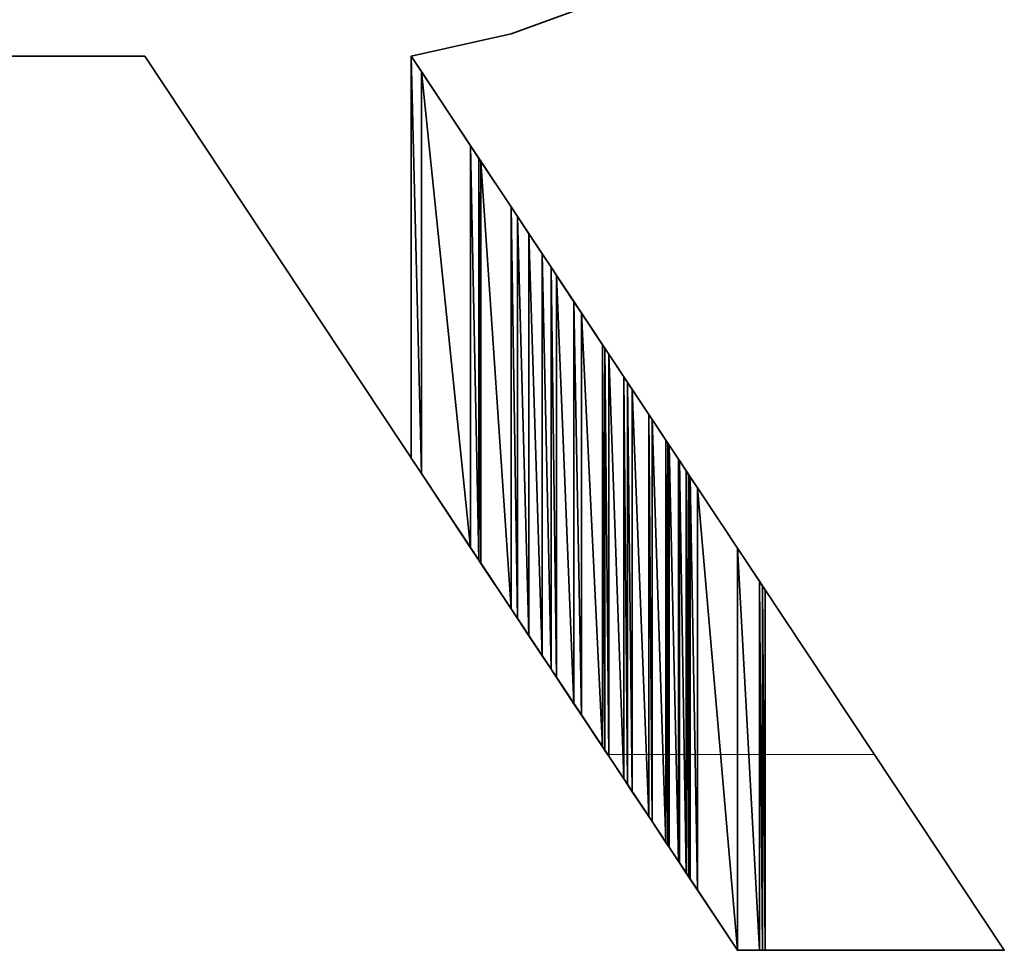
# Model space of a CAD drawing. Units: millimetres. Extents: x 59 to 11996, y 24 to 8424.
# Drawn here: x 8891 to 8900, y 376 to 385 of the extents above; entities that cross this region are included whole.
import ezdxf

# ---------------------------------------------------------------- set-up
doc = ezdxf.new("R2010")
doc.units = ezdxf.units.MM
doc.header["$MEASUREMENT"] = 0
doc.layers.add('(1) Shape lines', color=7, linetype='Continuous', lineweight=35)
doc.layers.add('(9) Sheet', color=7, linetype='Continuous', lineweight=35)

# ---------------------------------------------------------------- blocks, each defined once
blk = doc.blocks.new('HATCH_1905_baca5214-4b83-4a10-89d1-6d3bbdf36cf8')
at = {"layer": '(1) Shape lines', "color": 0, "lineweight": 9}
blk.add_line((8896.3349, 378), (8896.3252, 378), dxfattribs=at)
blk = doc.blocks.new('HATCH_1906_0ec5abb0-bb13-4c9c-8cfd-d4d25c0cfbac')
at = {"layer": '(1) Shape lines', "color": 0, "lineweight": 9}
blk.add_line((8896.335, 378), (8896.3349, 378), dxfattribs=at)
blk = doc.blocks.new('HATCH_1915_bc188305-e2a8-44c6-bd00-4ac4da38de7f')
at = {"layer": '(1) Shape lines', "color": 0, "lineweight": 9}
blk.add_line((8896.4607, 378), (8896.335, 378), dxfattribs=at)
blk = doc.blocks.new('HATCH_1916_af0b656f-a19e-4b3a-b8c1-268d54737e65')
at = {"layer": '(1) Shape lines', "color": 0, "lineweight": 9}
blk.add_line((8896.4683, 378), (8896.4607, 378), dxfattribs=at)
blk = doc.blocks.new('HATCH_1925_b73b8553-beea-4783-b1f7-b60500511db9')
at = {"layer": '(1) Shape lines', "color": 0, "lineweight": 9}
blk.add_line((8896.4996, 378), (8896.4683, 378), dxfattribs=at)
blk = doc.blocks.new('HATCH_1926_3949526d-8a73-4701-85b1-c75073b5a235')
at = {"layer": '(1) Shape lines', "color": 0, "lineweight": 9}
blk.add_line((8896.5021, 378), (8896.4996, 378), dxfattribs=at)
blk = doc.blocks.new('HATCH_1935_c8f536b3-1396-4ee0-9997-039053e665b3')
at = {"layer": '(1) Shape lines', "color": 0, "lineweight": 9}
blk.add_line((8896.5401, 378), (8896.5021, 378), dxfattribs=at)
blk = doc.blocks.new('HATCH_1936_a9d0986f-cbd2-4cea-bce9-541a718d8761')
at = {"layer": '(1) Shape lines', "color": 0, "lineweight": 9}
blk.add_line((8896.5439, 378), (8896.5401, 378), dxfattribs=at)
blk = doc.blocks.new('HATCH_1945_80fc727c-389b-4d85-a696-a7307d86826c')
at = {"layer": '(1) Shape lines', "color": 0, "lineweight": 9}
blk.add_line((8896.6687, 378), (8896.5439, 378), dxfattribs=at)
blk = doc.blocks.new('HATCH_1946_f1cd086f-0de5-435b-b13d-0d0fa017726e')
at = {"layer": '(1) Shape lines', "color": 0, "lineweight": 9}
blk.add_line((8896.69, 378), (8896.6687, 378), dxfattribs=at)
blk = doc.blocks.new('HATCH_1955_59cb3a71-c3dc-4502-b798-e61bf5cba5f7')
at = {"layer": '(1) Shape lines', "color": 0, "lineweight": 9}
blk.add_line((8896.7144, 378), (8896.69, 378), dxfattribs=at)
blk = doc.blocks.new('HATCH_1956_6a1653f6-df52-4404-ae37-fcaa97e0d7ae')
at = {"layer": '(1) Shape lines', "color": 0, "lineweight": 9}
blk.add_line((8896.7192, 378), (8896.7144, 378), dxfattribs=at)
blk = doc.blocks.new('HATCH_1965_f0253b46-fd6f-413a-9d8b-0f1492fe11b9')
at = {"layer": '(1) Shape lines', "color": 0, "lineweight": 9}
blk.add_line((8896.8158, 378), (8896.7192, 378), dxfattribs=at)
blk = doc.blocks.new('HATCH_1966_307bbabf-cb5c-4c2c-82e6-b0cb82cbfdb6')
at = {"layer": '(1) Shape lines', "color": 0, "lineweight": 9}
blk.add_line((8896.8412, 378), (8896.8158, 378), dxfattribs=at)
blk = doc.blocks.new('HATCH_1975_99fa4f36-7b61-4133-b918-692dc5cea2c6')
at = {"layer": '(1) Shape lines', "color": 0, "lineweight": 9}
blk.add_line((8896.8549, 378), (8896.8412, 378), dxfattribs=at)
blk = doc.blocks.new('HATCH_1976_30a6f2ca-5de4-4f66-aae8-b3fd2cf543e0')
at = {"layer": '(1) Shape lines', "color": 0, "lineweight": 9}
blk.add_line((8896.8589, 378), (8896.8549, 378), dxfattribs=at)
blk = doc.blocks.new('HATCH_1985_ba162262-2bc0-4d11-a3d4-3e9e1b0ea8f4')
at = {"layer": '(1) Shape lines', "color": 0, "lineweight": 9}
blk.add_line((8896.8672, 378), (8896.8589, 378), dxfattribs=at)
blk = doc.blocks.new('HATCH_1986_1288241a-4d19-4b15-b08d-d143823d7071')
at = {"layer": '(1) Shape lines', "color": 0, "lineweight": 9}
blk.add_line((8896.8697, 378), (8896.8672, 378), dxfattribs=at)
blk = doc.blocks.new('HATCH_1995_540c7943-2777-4776-b38b-0356e07cfe65')
at = {"layer": '(1) Shape lines', "color": 0, "lineweight": 9}
blk.add_line((8896.9314, 378), (8896.8697, 378), dxfattribs=at)
blk = doc.blocks.new('HATCH_1996_6d084be7-147d-4c10-bcc1-33a220d15191')
at = {"layer": '(1) Shape lines', "color": 0, "lineweight": 9}
blk.add_line((8896.9527, 378), (8896.9314, 378), dxfattribs=at)
blk = doc.blocks.new('HATCH_2005_1e08e538-5eaa-48ab-a23d-7d9a0eff627b')
at = {"layer": '(1) Shape lines', "color": 0, "lineweight": 9}
blk.add_line((8896.9589, 378), (8896.9527, 378), dxfattribs=at)
blk = doc.blocks.new('HATCH_2006_82adc07f-b9e3-4b6f-8a7b-12024a9c8aff')
at = {"layer": '(1) Shape lines', "color": 0, "lineweight": 9}
blk.add_line((8896.9612, 378), (8896.9589, 378), dxfattribs=at)
blk = doc.blocks.new('HATCH_2015_c099f01a-d70b-401c-a8ce-219577d7201e')
at = {"layer": '(1) Shape lines', "color": 0, "lineweight": 9}
blk.add_line((8897.0043, 378), (8896.9612, 378), dxfattribs=at)
blk = doc.blocks.new('HATCH_2016_c0f93f5f-6292-4ce8-94d8-3b137a2c5615')
at = {"layer": '(1) Shape lines', "color": 0, "lineweight": 9}
blk.add_line((8897.0217, 378), (8897.0043, 378), dxfattribs=at)
blk = doc.blocks.new('HATCH_2025_439be9d9-52f5-4ef5-8293-c5ea813dd692')
at = {"layer": '(1) Shape lines', "color": 0, "lineweight": 9}
blk.add_line((8897.0234, 378), (8897.0217, 378), dxfattribs=at)
blk = doc.blocks.new('HATCH_2026_a03ab4a8-bffd-48b1-89e1-59a293386cb3')
at = {"layer": '(1) Shape lines', "color": 0, "lineweight": 9}
blk.add_line((8897.024, 378), (8897.0234, 378), dxfattribs=at)
blk = doc.blocks.new('HATCH_2035_4f0ca0d4-774c-4320-9852-5cfb8219a711')
at = {"layer": '(1) Shape lines', "color": 0, "lineweight": 9}
blk.add_line((8897.0389, 378), (8897.024, 378), dxfattribs=at)
blk = doc.blocks.new('HATCH_2036_02b2f096-6a36-4df6-ae23-9540a88b75b0')
at = {"layer": '(1) Shape lines', "color": 0, "lineweight": 9}
blk.add_line((8897.0454, 378), (8897.0389, 378), dxfattribs=at)
blk = doc.blocks.new('HATCH_2045_2fbe17ca-0771-4667-a553-42f2d5862996')
at = {"layer": '(1) Shape lines', "color": 0, "lineweight": 9}
blk.add_line((8897.0538, 378), (8897.0454, 378), dxfattribs=at)
blk = doc.blocks.new('HATCH_2046_c020355b-0cdc-4d3e-8656-9b156da6a4d6')
at = {"layer": '(1) Shape lines', "color": 0, "lineweight": 9}
blk.add_line((8897.0576, 378), (8897.0538, 378), dxfattribs=at)
blk = doc.blocks.new('HATCH_2053_dd0ac1b6-5255-49a4-85a7-486166aeb6ec')
at = {"layer": '(1) Shape lines', "color": 0, "lineweight": 9}
blk.add_line((8897.1004, 378), (8897.0576, 378), dxfattribs=at)
blk = doc.blocks.new('HATCH_2054_a5a3a968-dfd3-49d2-bf07-18fbd47e9868')
at = {"layer": '(1) Shape lines', "color": 0, "lineweight": 9}
blk.add_line((8897.1213, 378), (8897.1004, 378), dxfattribs=at)
blk = doc.blocks.new('HATCH_2061_01110bf5-1fc2-453c-9cf5-27a29dd1c514')
at = {"layer": '(1) Shape lines', "color": 0, "lineweight": 9}
blk.add_line((8897.325, 378), (8897.1213, 378), dxfattribs=at)
blk = doc.blocks.new('HATCH_2062_46a19da0-c567-4242-b596-2a5c1e4681d4')
at = {"layer": '(1) Shape lines', "color": 0, "lineweight": 9}
blk.add_line((8897.4747, 378), (8897.325, 378), dxfattribs=at)
blk = doc.blocks.new('HATCH_2069_5fd6944e-28ee-43ce-84fc-6ed7c45cde4b')
at = {"layer": '(1) Shape lines', "color": 0, "lineweight": 9}
blk.add_line((8897.5746, 378), (8897.4747, 378), dxfattribs=at)
blk = doc.blocks.new('HATCH_2070_79f6cd6a-ca83-45bb-9dfd-29ac83a3d689')
at = {"layer": '(1) Shape lines', "color": 0, "lineweight": 9}
blk.add_line((8897.6694, 378), (8897.5746, 378), dxfattribs=at)
blk = doc.blocks.new('HATCH_2077_d8a46c30-2f78-4b6e-b2b5-fdecfa8e25d7')
at = {"layer": '(1) Shape lines', "color": 0, "lineweight": 9}
blk.add_line((8897.6829, 378), (8897.6694, 378), dxfattribs=at)
blk = doc.blocks.new('HATCH_2078_ff9cd6f6-6d8b-4ea5-b613-390232446e94')
at = {"layer": '(1) Shape lines', "color": 0, "lineweight": 9}
blk.add_line((8897.6981, 378), (8897.6829, 378), dxfattribs=at)
blk = doc.blocks.new('HATCH_2085_01a4eff9-d1c4-49e7-9df3-b901147eb8fe')
at = {"layer": '(1) Shape lines', "color": 0, "lineweight": 9}
blk.add_line((8897.7082, 378), (8897.6981, 378), dxfattribs=at)
blk = doc.blocks.new('HATCH_2086_ed8c7a4a-e92f-4d62-aa2e-34b2ca3b4fee')
at = {"layer": '(1) Shape lines', "color": 0, "lineweight": 9}
blk.add_line((8897.72, 378), (8897.7082, 378), dxfattribs=at)
blk = doc.blocks.new('HATCH_2093_19914f98-1241-4b12-afd0-56ba1e9602d1')
at = {"layer": '(1) Shape lines', "color": 0, "lineweight": 9}
blk.add_line((8897.9709, 378), (8897.72, 378), dxfattribs=at)
blk = doc.blocks.new('HATCH_2094_eba92ecc-4b42-4287-9714-d27692fc728c')
at = {"layer": '(1) Shape lines', "color": 0, "lineweight": 9}
blk.add_line((8898.2692, 378), (8897.9709, 378), dxfattribs=at)
blk = doc.blocks.new('HATCH_2101_5ffb9e37-fa6e-4287-bea0-c1d0eeb10db0')
at = {"layer": '(1) Shape lines', "color": 0, "lineweight": 9}
blk.add_line((8898.2721, 378), (8898.2692, 378), dxfattribs=at)
blk = doc.blocks.new('HATCH_2102_25696a26-c5ca-486a-bfac-045ce1dd94b0')
at = {"layer": '(1) Shape lines', "color": 0, "lineweight": 9}
blk.add_line((8898.2799, 378), (8898.2721, 378), dxfattribs=at)
blk = doc.blocks.new('HATCH_2109_4b667136-e906-484a-8905-95d624e85d00')
at = {"layer": '(1) Shape lines', "color": 0, "lineweight": 9}
blk.add_line((8898.3511, 378), (8898.2799, 378), dxfattribs=at)
blk = doc.blocks.new('HATCH_2110_3b35d489-b64d-4fb0-b047-9a41347ce8ea')
at = {"layer": '(1) Shape lines', "color": 0, "lineweight": 9}
blk.add_line((8898.5523, 378), (8898.3511, 378), dxfattribs=at)
blk = doc.blocks.new('HATCH_2117_a37fc4a9-07ba-44ff-ad0a-bc558b4b44d5')
at = {"layer": '(1) Shape lines', "color": 0, "lineweight": 9}
blk.add_line((8898.5663, 378), (8898.5523, 378), dxfattribs=at)
blk = doc.blocks.new('HATCH_2118_de9d6781-0233-4778-b149-fec725d9f463')
at = {"layer": '(1) Shape lines', "color": 0, "lineweight": 9}
blk.add_line((8898.6856, 378), (8898.5663, 378), dxfattribs=at)
blk = doc.blocks.new('HATCH_2125_4b9883a2-1a70-448e-90fa-8ce5dac30ef8')
at = {"layer": '(1) Shape lines', "color": 0, "lineweight": 9}
blk.add_line((8898.6857, 378), (8898.6856, 378), dxfattribs=at)
blk = doc.blocks.new('HATCH_2126_4d4856c8-bf1e-4c25-a87b-a7979a578d86')
at = {"layer": '(1) Shape lines', "color": 0, "lineweight": 9}
blk.add_line((8898.6875, 378), (8898.6857, 378), dxfattribs=at)
blk = doc.blocks.new('GROUP_0_ab8f5b07-de1b-46ce-8bff-5e7567f7d2c5')
at = {"layer": '(9) Sheet', "color": 7, "linetype": 'Continuous', "lineweight": 35, "ltscale": 20}
blk.add_lwpolyline([(8888.4216, 384.1848), (8892.2271, 384.1848), (8897.4747, 376.2652), (8899.838, 376.2652), (8894.5856, 384.1848), (8895.4709, 384.383), (8896.3014, 384.6865)], dxfattribs=at)
at = {"layer": '(9) Sheet', "color": 154, "linetype": 'Continuous', "lineweight": 35, "ltscale": 20}
for points in [[(8894.5856, 380.6253), (8894.5856, 384.1848), (8894.676, 380.4889)], [(8894.676, 380.4889), (8894.5856, 384.1848), (8894.676, 384.0485)], [(8894.676, 380.4889), (8894.676, 384.0485), (8895.1124, 379.8303)], [(8895.1124, 379.8303), (8894.676, 384.0485), (8895.1124, 383.3905)], [(8895.1124, 379.8303), (8895.1124, 383.3905), (8895.1855, 379.72)], [(8895.1855, 379.72), (8895.1124, 383.3905), (8895.1855, 383.2803)], [(8895.1855, 379.72), (8895.1855, 383.2803), (8895.2035, 379.6928)], [(8895.2035, 379.6928), (8895.1855, 383.2803), (8895.2035, 383.2531)], [(8895.2035, 379.6928), (8895.2035, 383.2531), (8895.4709, 379.2893)], [(8895.4709, 379.2893), (8895.2035, 383.2531), (8895.4709, 382.85)], [(8895.4709, 379.2893), (8895.4709, 382.85), (8895.5269, 379.2048)], [(8895.5269, 379.2048), (8895.4709, 382.85), (8895.5269, 382.7655)], [(8895.5269, 379.2048), (8895.5269, 382.7655), (8895.6283, 379.0517)], [(8895.6283, 379.0517), (8895.5269, 382.7655), (8895.6283, 382.6126)], [(8895.6283, 379.0517), (8895.6283, 382.6126), (8895.7468, 378.8729)], [(8895.7468, 378.8729), (8895.6283, 382.6126), (8895.7468, 382.434)], [(8895.7468, 378.8729), (8895.7468, 382.434), (8895.8245, 378.7555)], [(8895.8245, 378.7555), (8895.7468, 382.434), (8895.8245, 382.3167)], [(8895.8245, 378.7555), (8895.8245, 382.3167), (8895.8741, 378.6808)], [(8895.8741, 378.6808), (8895.8245, 382.3167), (8895.8741, 382.242)], [(8895.8741, 378.6808), (8895.8741, 382.242), (8896.0276, 378.4491)], [(8896.0276, 378.4491), (8895.8741, 382.242), (8896.0276, 382.0105)], [(8896.0276, 378.4491), (8896.0276, 382.0105), (8896.0946, 378.348)], [(8896.0946, 378.348), (8896.0276, 382.0105), (8896.0946, 381.9095)], [(8896.0946, 378.348), (8896.0946, 381.9095), (8896.2803, 378.0677)], [(8896.2803, 378.0677), (8896.0946, 381.9095), (8896.2803, 381.6295)], [(8896.2803, 378.0677), (8896.2803, 381.6295), (8896.3014, 378.0359)], [(8896.3014, 378.0359), (8896.2803, 381.6295), (8896.3014, 381.5978)], [(8896.3014, 378.0359), (8896.3014, 381.5978), (8896.335, 377.9851)], [(8896.335, 377.9851), (8896.3014, 381.5978), (8896.335, 381.547)], [(8896.335, 377.9851), (8896.335, 381.547), (8896.4683, 377.784)], [(8896.4683, 377.784), (8896.335, 381.547), (8896.4683, 381.346)], [(8896.4683, 377.784), (8896.4683, 381.346), (8896.5021, 377.733)], [(8896.5021, 377.733), (8896.4683, 381.346), (8896.5021, 381.2951)], [(8896.5021, 377.733), (8896.5021, 381.2951), (8896.5439, 377.6699)], [(8896.5439, 377.6699), (8896.5021, 381.2951), (8896.5439, 381.2321)], [(8896.5439, 377.6699), (8896.5439, 381.2321), (8896.69, 377.4494)], [(8896.69, 377.4494), (8896.5439, 381.2321), (8896.69, 381.0118)], [(8896.69, 377.4494), (8896.69, 381.0118), (8896.7192, 377.4054)], [(8896.7192, 377.4054), (8896.69, 381.0118), (8896.7192, 380.9678)], [(8896.7192, 377.4054), (8896.7192, 380.9678), (8896.8412, 377.2213)], [(8896.8412, 377.2213), (8896.7192, 380.9678), (8896.8412, 380.7838)], [(8896.8412, 377.2213), (8896.8412, 380.7838), (8896.8589, 377.1944)], [(8896.8589, 377.1944), (8896.8412, 380.7838), (8896.8589, 380.757)], [(8896.8589, 377.1944), (8896.8589, 380.757), (8896.8697, 377.1783)], [(8896.8697, 377.1783), (8896.8589, 380.757), (8896.8697, 380.7409)], [(8896.8697, 377.1783), (8896.8697, 380.7409), (8896.9527, 377.0529)], [(8896.9527, 377.0529), (8896.8697, 380.7409), (8896.9527, 380.6157)], [(8896.9527, 377.0529), (8896.9527, 380.6157), (8896.9612, 377.0401)], [(8896.9612, 377.0401), (8896.9527, 380.6157), (8896.9612, 380.6028)], [(8896.9612, 377.0401), (8896.9612, 380.6028), (8897.0217, 376.9487)], [(8897.0217, 376.9487), (8896.9612, 380.6028), (8897.0217, 380.5116)], [(8897.0217, 376.9487), (8897.0217, 380.5116), (8897.024, 376.9453)], [(8897.024, 376.9453), (8897.0217, 380.5116), (8897.024, 380.5081)], [(8897.024, 376.9453), (8897.024, 380.5081), (8897.0454, 376.913)], [(8897.0454, 376.913), (8897.024, 380.5081), (8897.0454, 380.4759)], [(8897.0454, 376.913), (8897.0454, 380.4759), (8897.0576, 376.8946)], [(8897.0576, 376.8946), (8897.0454, 380.4759), (8897.0576, 380.4575)], [(8897.0576, 376.8946), (8897.0576, 380.4575), (8897.1213, 376.7985)], [(8897.1213, 376.7985), (8897.0576, 380.4575), (8897.1213, 380.3615)], [(8897.1213, 376.7985), (8897.1213, 380.3615), (8897.4747, 376.2652)], [(8897.4747, 376.2652), (8897.1213, 380.3615), (8897.4747, 379.8286)], [(8897.4747, 376.2652), (8897.4747, 379.8286), (8897.6694, 376.2652)], [(8897.6694, 376.2652), (8897.4747, 379.8286), (8897.6694, 379.535)], [(8897.6694, 376.2652), (8897.6694, 379.535), (8897.6981, 376.2652)], [(8897.6981, 376.2652), (8897.6694, 379.535), (8897.6981, 379.4917)], [(8897.6981, 376.2652), (8897.6981, 379.4917), (8897.72, 376.2652)], [(8897.72, 376.2652), (8897.6981, 379.4917), (8897.72, 379.4587)]]:
    blk.add_lwpolyline(points, close=True, dxfattribs=at)
at = {"layer": '(1) Shape lines', "color": 154, "linetype": 'ByBlock'}
for name in ['HATCH_1905_baca5214-4b83-4a10-89d1-6d3bbdf36cf8', 'HATCH_1906_0ec5abb0-bb13-4c9c-8cfd-d4d25c0cfbac', 'HATCH_1915_bc188305-e2a8-44c6-bd00-4ac4da38de7f', 'HATCH_1916_af0b656f-a19e-4b3a-b8c1-268d54737e65', 'HATCH_1925_b73b8553-beea-4783-b1f7-b60500511db9', 'HATCH_1926_3949526d-8a73-4701-85b1-c75073b5a235', 'HATCH_1935_c8f536b3-1396-4ee0-9997-039053e665b3', 'HATCH_1936_a9d0986f-cbd2-4cea-bce9-541a718d8761', 'HATCH_1945_80fc727c-389b-4d85-a696-a7307d86826c', 'HATCH_1946_f1cd086f-0de5-435b-b13d-0d0fa017726e', 'HATCH_1955_59cb3a71-c3dc-4502-b798-e61bf5cba5f7', 'HATCH_1956_6a1653f6-df52-4404-ae37-fcaa97e0d7ae', 'HATCH_1965_f0253b46-fd6f-413a-9d8b-0f1492fe11b9', 'HATCH_1966_307bbabf-cb5c-4c2c-82e6-b0cb82cbfdb6', 'HATCH_1975_99fa4f36-7b61-4133-b918-692dc5cea2c6', 'HATCH_1976_30a6f2ca-5de4-4f66-aae8-b3fd2cf543e0', 'HATCH_1985_ba162262-2bc0-4d11-a3d4-3e9e1b0ea8f4', 'HATCH_1986_1288241a-4d19-4b15-b08d-d143823d7071', 'HATCH_1995_540c7943-2777-4776-b38b-0356e07cfe65', 'HATCH_1996_6d084be7-147d-4c10-bcc1-33a220d15191', 'HATCH_2005_1e08e538-5eaa-48ab-a23d-7d9a0eff627b', 'HATCH_2006_82adc07f-b9e3-4b6f-8a7b-12024a9c8aff', 'HATCH_2015_c099f01a-d70b-401c-a8ce-219577d7201e', 'HATCH_2016_c0f93f5f-6292-4ce8-94d8-3b137a2c5615', 'HATCH_2025_439be9d9-52f5-4ef5-8293-c5ea813dd692', 'HATCH_2026_a03ab4a8-bffd-48b1-89e1-59a293386cb3', 'HATCH_2035_4f0ca0d4-774c-4320-9852-5cfb8219a711', 'HATCH_2036_02b2f096-6a36-4df6-ae23-9540a88b75b0', 'HATCH_2045_2fbe17ca-0771-4667-a553-42f2d5862996', 'HATCH_2046_c020355b-0cdc-4d3e-8656-9b156da6a4d6', 'HATCH_2053_dd0ac1b6-5255-49a4-85a7-486166aeb6ec', 'HATCH_2054_a5a3a968-dfd3-49d2-bf07-18fbd47e9868', 'HATCH_2061_01110bf5-1fc2-453c-9cf5-27a29dd1c514', 'HATCH_2062_46a19da0-c567-4242-b596-2a5c1e4681d4', 'HATCH_2069_5fd6944e-28ee-43ce-84fc-6ed7c45cde4b', 'HATCH_2070_79f6cd6a-ca83-45bb-9dfd-29ac83a3d689', 'HATCH_2077_d8a46c30-2f78-4b6e-b2b5-fdecfa8e25d7', 'HATCH_2078_ff9cd6f6-6d8b-4ea5-b613-390232446e94', 'HATCH_2085_01a4eff9-d1c4-49e7-9df3-b901147eb8fe', 'HATCH_2086_ed8c7a4a-e92f-4d62-aa2e-34b2ca3b4fee', 'HATCH_2093_19914f98-1241-4b12-afd0-56ba1e9602d1', 'HATCH_2094_eba92ecc-4b42-4287-9714-d27692fc728c', 'HATCH_2101_5ffb9e37-fa6e-4287-bea0-c1d0eeb10db0', 'HATCH_2102_25696a26-c5ca-486a-bfac-045ce1dd94b0', 'HATCH_2109_4b667136-e906-484a-8905-95d624e85d00', 'HATCH_2110_3b35d489-b64d-4fb0-b047-9a41347ce8ea', 'HATCH_2117_a37fc4a9-07ba-44ff-ad0a-bc558b4b44d5', 'HATCH_2118_de9d6781-0233-4778-b149-fec725d9f463', 'HATCH_2125_4b9883a2-1a70-448e-90fa-8ce5dac30ef8', 'HATCH_2126_4d4856c8-bf1e-4c25-a87b-a7979a578d86']:
    blk.add_blockref(name, (0, 0), dxfattribs=at)

msp = doc.modelspace()

# ---------------------------------------------------------------- block references
at = {"color": 7, "linetype": 'ByBlock'}
msp.add_blockref('GROUP_0_ab8f5b07-de1b-46ce-8bff-5e7567f7d2c5', (0, 0), dxfattribs=at)

doc.saveas('drawing.dxf')
